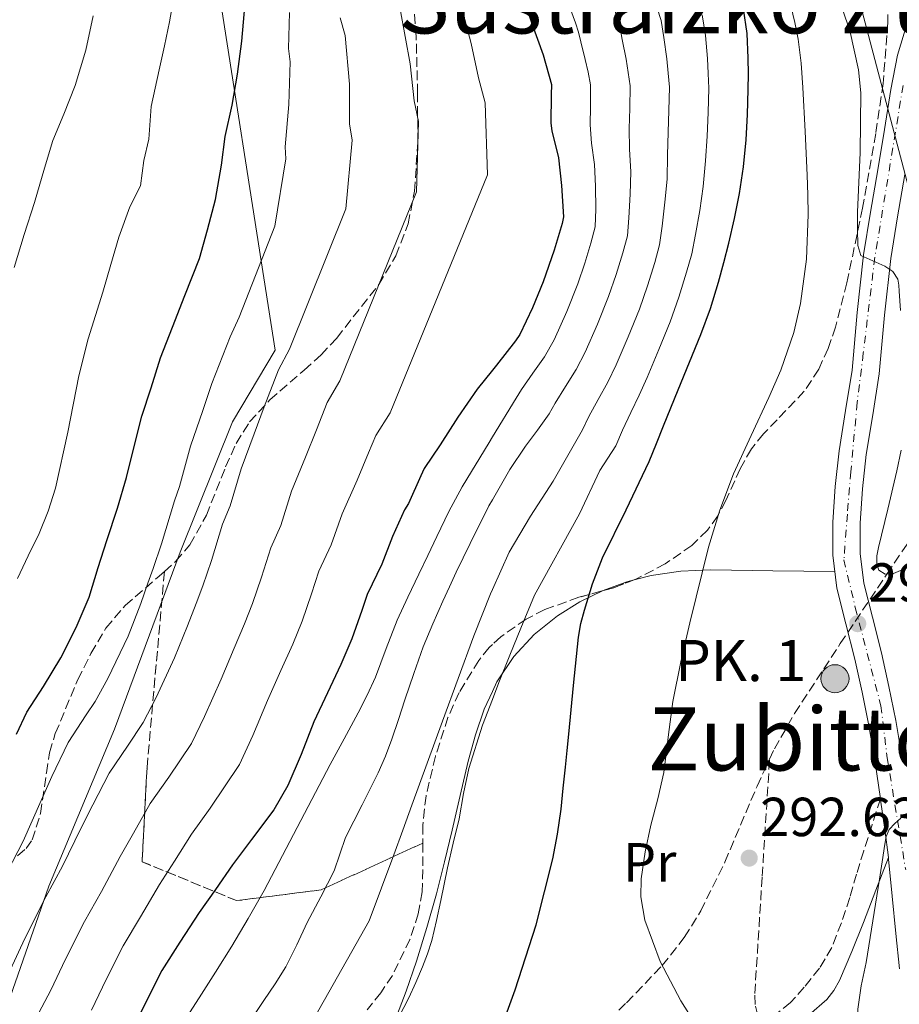
# Model space of a CAD drawing. Units: metres. Extents: x 583177 to 586602, y 4761325 to 4763680.
# Drawn here: x 584619 to 584779, y 4762999 to 4763178 of the extents above; entities that cross this region are included whole.
import ezdxf
from ezdxf.enums import TextEntityAlignment as Align

# ---------------------------------------------------------------- set-up
doc = ezdxf.new("R2010")
doc.units = ezdxf.units.M
doc.header["$MEASUREMENT"] = 0
doc.linetypes.add('DGN Style 3', pattern=[2.435890702152634, 1.739921930109024, -0.6959687720436097])
doc.linetypes.add('DGN Style 4', pattern=[2.7856150101045474, 1.391937544087219, -0.6959687720436097, 0.001739921930109024, -0.6959687720436097])
for name, color, linetype, lineweight in [('Barranco lineal', 142, 'DGN Style 3', 13), ('Camino', 7, 'DGN Style 3', 0), ('Carretera', 9, 'Continuous', 0), ('Cauce lineal', 142, 'Continuous', 13), ('Construcción sin especificar', 1, 'Continuous', 0), ('Cota de punto acotado terreno', 7, 'Continuous', 0), ('Curva de nivel directora', 30, 'Continuous', 30), ('Curva de nivel intermedia', 30, 'Continuous', 0), ('Eje de carretera', 7, 'DGN Style 4', 0), ('Etiqueta de uso rústico', 92, 'Continuous', 0), ('Hito kilométrico (PK) carretera', 7, 'Continuous', 0), ('Linea de separación interior de zonas arboladas', 92, 'DGN Style 3', 0), ('Límite de municipio', 7, 'Continuous', 0), ('Línea de asfalto', 7, 'Continuous', 13), ('Línea de cambio de uso (parcela vista)', 92, 'Continuous', 0), ('Línea telefónica', 7, 'Continuous', 0), ('Margen derecho', 7, 'Continuous', 0), ('Punto acotado terreno (símbolo)', 7, 'Continuous', 0), ('Texto de Punto Kilométrico carretera', 7, 'Continuous', 0), ('Texto de rotulación de espacio menor sin especificar', 7, 'Continuous', 0), ('Texto de Área (paraje) menor', 7, 'Continuous', 0), ('Vaguada', 142, 'DGN Style 3', 13), ('Zona arbolada', 92, 'DGN Style 3', 0)]:
    doc.layers.add(name, color=color, linetype=linetype, lineweight=lineweight)
doc.styles.add('Style-Arial', font='arial.ttf')

# ---------------------------------------------------------------- blocks, each defined once
blk = doc.blocks.new('5PATER')
at = {"layer": 'Cauce lineal', "linetype": 'Continuous', "lineweight": 0}
h = blk.add_hatch(color=51, dxfattribs=at)
edge = h.paths.add_edge_path()
edge.add_ellipse((0, 0), major_axis=(-0.1095731443231308, -0.1110710700762829), ratio=0.9994222409660317, start_angle=0, end_angle=360)
blk = doc.blocks.new('5HITCA')
at = {"layer": 'Construcción sin especificar', "linetype": 'Continuous', "lineweight": 0}
h = blk.add_hatch(color=1, dxfattribs=at)
edge = h.paths.add_edge_path()
edge.add_arc((0, 0), 0.2558578010358639, 0, 360)
at = {"layer": 'Construcción sin especificar', "color": 7, "linetype": 'Continuous', "lineweight": 0}
blk.add_circle((0, 0), 0.2558578010358639, dxfattribs=at)

msp = doc.modelspace()

# ---------------------------------------------------------------- linework, layer by layer
at = {"layer": 'Barranco lineal', "color": 142, "linetype": 'DGN Style 3', "lineweight": 13}
msp.add_polyline3d([(584782.5899999999, 4762953.26, 295), (584778.0999999996, 4762957.960000001, 294.6199999999953), (584771.9400000004, 4762965.4, 294.0399999999936), (584766.4400000004, 4762973.380000001, 293.7799999999988), (584762.9400000004, 4762979.390000001, 293.7799999999988), (584759.6600000003, 4762985.539999999, 293.7799999999988), (584755.1600000003, 4762992.939999999, 293.820000000007), (584753.4199999999, 4762996.75, 293.820000000007), (584752.9600000001, 4762998.730000001, 293.8099999999977), (584752.8700000001, 4763000.77, 293.7799999999988), (584754.2199999997, 4763022.109999999, 293.0599999999977), (584755.5599999996, 4763043.439999999, 292.1499999999942)], dxfattribs=at)
at = {"layer": 'Camino', "color": 7, "linetype": 'DGN Style 3', "lineweight": 0}
msp.add_polyline3d([(584775.7499999992, 4763036.25, 294.2899999999935), (584774.2299999993, 4763031.510000001, 294.6199999999953), (584772.7199999982, 4763026.770000001, 294.9499999999971), (584771.4200000018, 4763022.500000001, 294.6900000000023), (584770.1499999978, 4763018.220000001, 294.0599999999976), (584768.6399999991, 4763013.650000002, 293.5700000000069), (584766.8999999978, 4763009.140000002, 293.1499999999941), (584764.6700000016, 4763005.359999999, 293.0399999999936), (584761.8599999998, 4763001.900000001, 293.070000000007), (584759.3999999987, 4762999.09, 293.0599999999977), (584756.5599999978, 4762996.850000001, 293.100000000006)], dxfattribs=at)
at = {"layer": 'Carretera', "color": 9, "linetype": 'Continuous', "lineweight": 0}
for points in [[(584779.2399999987, 4763005.220000001, 297.0099999999948), (584778.5599999992, 4763011.7, 296.1699999999983), (584777.9100000011, 4763018.460000002, 295.820000000007), (584777.2300000016, 4763025.220000001, 295.429999999993), (584777.2000000003, 4763025.520000001, 295.4100000000035), (584776.5499999998, 4763030.63, 294.8899999999995), (584775.780000001, 4763036.03, 294.3099999999977), (584775.7499999997, 4763036.249999999, 294.2899999999936), (584774.7700000006, 4763042.82, 293.5099999999948), (584773.6499999985, 4763049.600000001, 292.7599999999948), (584772.4300000004, 4763055.63, 292.3000000000029), (584771.0700000013, 4763061.649999999, 291.929999999993), (584769.4400000019, 4763068.100000001, 291.5099999999948), (584767.8299999982, 4763074.609999999, 291.1600000000035), (584767.0700000004, 4763080.600000001, 291.0099999999948), (584767.0700000004, 4763086.609999999, 290.9499999999971), (584767.4999999995, 4763093.13, 290.9100000000035), (584768.2300000004, 4763099.649999999, 290.8699999999953), (584769.4200000018, 4763106.980000001, 290.8099999999977), (584770.5799999974, 4763114.300000002, 290.6699999999983), (584771.5399999986, 4763124.840000001, 290.1199999999953), (584772.6800000007, 4763135.359999999, 289.4799999999959), (584773.9699999982, 4763143.090000001, 289.1600000000035), (584775.2699999991, 4763150.810000001, 288.8699999999953), (584776.4699999995, 4763158.16, 288.8300000000018), (584777.6700000019, 4763165.500000001, 288.7200000000012), (584778.89, 4763171.699999998, 288.1900000000023), (584780.7100000017, 4763177.74, 287.6300000000047)], [(584780.1900000009, 4763150, 288.3300000000018), (584778.8799999988, 4763142.259999999, 289.3099999999977), (584777.6200000005, 4763134.680000001, 289.9199999999983), (584776.5000000007, 4763124.349999999, 290.25), (584775.5300000006, 4763113.689999999, 290.5800000000018), (584774.3500000006, 4763106.190000001, 290.8099999999977), (584773.1700000025, 4763098.970000001, 290.8699999999953), (584772.4699999985, 4763092.689999999, 290.9100000000035), (584772.0599999994, 4763086.439999999, 290.9499999999971), (584772.0500000004, 4763080.91, 291.0099999999948), (584772.7399999988, 4763075.519999999, 291.1600000000035), (584774.2800000011, 4763069.31, 291.5099999999948), (584775.9200000018, 4763062.81, 291.929999999993), (584777.3000000009, 4763056.67, 292.3000000000029), (584778.5500000003, 4763050.5, 292.7599999999948), (584779.6999999993, 4763043.600000001, 293.5099999999948)]]:
    msp.add_polyline3d(points, dxfattribs=at)
at = {"layer": 'Curva de nivel directora', "color": 30, "linetype": 'Continuous', "lineweight": 30, "flags": 128}
for points, elevation in [([(584618.3700000001, 4763048.029999999), (584620.2399999987, 4763052.020000001), (584623.2800000008, 4763056.690000001), (584626.4500000002, 4763061.890000002), (584629.2599999999, 4763067.430000001), (584631.6499999992, 4763072.990000002), (584633.2799999987, 4763078.4), (584634.8599999989, 4763083.28), (584636.77, 4763089.17), (584638.3999999996, 4763094.789999999), (584639.8700000002, 4763100.689999999), (584641.2299999993, 4763105.970000002), (584642.9300000002, 4763111.119999999), (584644.6099999989, 4763116.58), (584646.7799999992, 4763122.150000002), (584649.0599999991, 4763127.91), (584651.7399999991, 4763134.66), (584653.1499999994, 4763139.87), (584654.6399999983, 4763145.440000001), (584655.7099999988, 4763151.680000001), (584656.4199999997, 4763156.910000001), (584657.7000000003, 4763162.590000001), (584658.619999999, 4763168.240000002), (584659.4399999992, 4763174.260000001), (584660.0499999995, 4763181.17)], 350), ([(584710.6699999997, 4763182.320000002), (584712.27, 4763177.52), (584714.3199999997, 4763171.78), (584715.8199999996, 4763166.400000002), (584715.7900000004, 4763164.480000002), (584715.7399999991, 4763159.340000001), (584715.92, 4763157.939999999), (584717.1000000002, 4763153.010000001), (584717.659999999, 4763147.990000002), (584718.0199999989, 4763142.26), (584717.7799999998, 4763141.07), (584716.3200000002, 4763136.220000001), (584714.3499999987, 4763130.42), (584712.3799999995, 4763125.660000001), (584710.0799999996, 4763120.850000001), (584709.2799999993, 4763119.650000001), (584705.7900000003, 4763115.260000001), (584705.0700000006, 4763114.350000001), (584702.2899999999, 4763110.850000001), (584698.7499999994, 4763105.740000002), (584695.5799999998, 4763100.75), (584692.6600000008, 4763096.430000001), (584692.0499999983, 4763095.060000001), (584689.7799999996, 4763090.03), (584689.0599999998, 4763088.87), (584686.9000000008, 4763084.030000002), (584684.9400000004, 4763078.960000002), (584682.2599999983, 4763073.440000001), (584681.2799999992, 4763070.510000001), (584679.4599999997, 4763065.380000001), (584677.4900000006, 4763060.710000002)], 325), ([(584751.5499999989, 4763160.890000002), (584751.6799999987, 4763165.49), (584751.7099999997, 4763168.330000001), (584751.6799999987, 4763171.180000001), (584751.4599999995, 4763175.670000001), (584750.8299999991, 4763180.140000002)], 300), ([(584707.7599999994, 4762997.4), (584709.2300000002, 4763001.41), (584713.0399999989, 4763013.25), (584716.0799999988, 4763025.300000002), (584716.9299999981, 4763029.800000001), (584717.5699999996, 4763034.340000001), (584717.99, 4763038.180000001), (584718.3999999989, 4763042.020000001), (584718.7000000007, 4763045.029999999), (584719.0099999991, 4763048.029999999), (584719.8699999996, 4763056.869999999), (584720.7399999991, 4763065.710000002), (584721.1700000005, 4763068.180000002), (584721.8200000009, 4763070.610000002), (584723.3200000008, 4763075.420000001), (584725.1200000001, 4763080.11), (584729.4299999995, 4763088.87), (584733.6299999994, 4763097.660000001), (584734.9399999992, 4763100.940000001), (584736.2600000004, 4763104.210000004), (584737.579999999, 4763107.470000002), (584738.8999999999, 4763110.740000002), (584740.980000001, 4763115.779999999), (584743.0599999996, 4763120.830000001), (584744.7699999996, 4763125.570000002), (584746.2400000002, 4763130.380000002), (584747.2199999993, 4763133.92), (584748.129999999, 4763137.49), (584749.1699999984, 4763141.980000001), (584750.0800000003, 4763146.5), (584750.8400000003, 4763151.380000002), (584751.3099999997, 4763156.300000001), (584751.5499999989, 4763160.890000002)], 300), ([(584677.4900000006, 4763060.710000002), (584675.0199999985, 4763055.550000001), (584672.5699999987, 4763050.240000002), (584670.2499999986, 4763044.320000002), (584667.7899999999, 4763038.660000001), (584665.2499999985, 4763034.230000001), (584661.1799999983, 4763028.830000001), (584657.7299999994, 4763024.190000001), (584654.6200000002, 4763019.7), (584651.6299999995, 4763015.490000002), (584648.1299999993, 4763010.08), (584644.8500000002, 4763004.930000001), (584642.11, 4762999.539999999), (584639.4399999989, 4762994.100000001)], 325)]:
    msp.add_lwpolyline(points, dxfattribs=dict(at, elevation=elevation))
at = {"layer": 'Curva de nivel intermedia', "color": 30, "linetype": 'Continuous', "lineweight": 0, "flags": 128}
for points, elevation in [([(584698.3100000013, 4763184.949999999), (584701.2000000014, 4763173.829999999), (584702.5700000017, 4763167.59), (584703.7300000016, 4763163.009999999), (584704.190000002, 4763149.899999999), (584686.4300000013, 4763106.56), (584683.8200000006, 4763102.42), (584682.530000001, 4763099.26), (584680.4099999998, 4763094.269999999), (584677.6900000017, 4763088.15), (584675.7300000016, 4763082.509999999), (584673.4800000007, 4763077.71), (584672.1500000008, 4763073.56), (584670.4200000007, 4763068.590000001), (584668.7000000018, 4763064.410000001), (584666.5200000004, 4763059.619999998), (584664.1100000008, 4763054.140000001), (584661.4500000009, 4763047.77), (584659.0200000014, 4763042.48), (584653.6600000013, 4763034.499999999), (584650.2400000015, 4763029.77), (584647.1700000004, 4763024.84), (584644.4500000002, 4763020.599999999), (584641.0000000013, 4763014.699999998), (584637.8099999994, 4763009.409999999), (584634.7200000006, 4763003.29), (584632.0300000014, 4762997.739999999)], 330.0000000000002), ([(584734.2700000008, 4763182.8), (584735.7900000009, 4763178.029999999), (584736.3099999994, 4763174.929999999), (584736.8400000014, 4763171.050000001), (584737.1000000007, 4763168.470000001), (584737.3200000019, 4763165.899999999), (584737.2400000015, 4763161.63), (584737.0899999995, 4763157.67), (584736.9800000022, 4763153.529999999), (584736.8800000015, 4763149.15), (584736.5100000005, 4763144.92), (584736.0099999999, 4763140.57), (584735.5200000004, 4763137.17), (584734.6399999997, 4763133.930000001), (584733.3400000011, 4763129.689999999), (584731.8400000012, 4763125.449999999), (584729.8099999995, 4763120.390000001), (584727.6200000013, 4763115.300000002), (584726.0800000012, 4763112.119999998), (584724.3500000011, 4763108.989999999), (584722.6400000014, 4763105.859999999), (584721.5100000004, 4763103.460000002), (584718.8300000003, 4763098.789999999), (584716.1600000014, 4763094.109999999), (584712.0300000008, 4763087.699999999), (584708.1300000005, 4763081.15), (584705.0700000006, 4763074.359999999), (584704.7300000007, 4763073.600000001), (584701.6700000007, 4763065.92), (584695.9800000022, 4763050.390000001), (584693.1799999994, 4763042.720000001), (584690.3800000009, 4763035.060000001), (584688.7400000002, 4763030.539999999), (584687.0999999996, 4763026.02), (584682.6500000017, 4763013.989999999), (584674.510000001, 4762999.630000001), (584666.3700000006, 4762985.279999998)], 310), ([(584647.070000002, 4763182.279999998), (584646.2400000005, 4763177.779999999), (584645.3300000008, 4763173.4), (584644.3800000009, 4763169.039999999), (584642.9000000012, 4763162.37), (584642.480000001, 4763156.399999999), (584641.5800000002, 4763152.510000001), (584640.97, 4763147.91), (584639.0600000012, 4763144.090000001), (584637.0200000004, 4763138.59), (584635.5700000019, 4763133.569999999), (584634.1000000013, 4763128.560000001), (584632.7600000001, 4763124.3), (584631.4200000013, 4763120.050000001), (584629.7200000003, 4763113.31), (584627.76, 4763103.029999998), (584625.4700000013, 4763092.829999999), (584624.1700000004, 4763088.649999999), (584622.5099999995, 4763084.59), (584620.5400000004, 4763080.470000001), (584618.5600000002, 4763076.349999999)], 355.0000000000002), ([(584649.3800000009, 4762996.359999998), (584651.6500000019, 4762999.99), (584654.6300000014, 4763004.66), (584657.5999999997, 4763009.350000001), (584660.6100000005, 4763014.4), (584663.4700000016, 4763019.539999999), (584669.4999999999, 4763030.999999999), (584675.5000000013, 4763042.470000001), (584678.0800000007, 4763047.180000001), (584680.6500000011, 4763051.889999999), (584682.2699999994, 4763055.11), (584683.7600000004, 4763058.4), (584685.7000000004, 4763063.619999999), (584687.7099999998, 4763068.800000001), (584689.6800000012, 4763072.980000001), (584691.6600000017, 4763077.149999999), (584693.2900000011, 4763080.58), (584694.9299999995, 4763084), (584697.130000001, 4763088.600000001), (584699.5499999997, 4763093.07), (584704.4700000016, 4763101.159999999), (584705.0700000006, 4763102.160000001), (584709.3799999999, 4763109.250000001), (584710.35, 4763110.789999999), (584712.450000001, 4763113.759999999), (584714.5900000001, 4763116.77), (584716.3400000003, 4763119.859999998), (584718.6400000004, 4763124.990000002), (584720.6299999995, 4763130.069999999), (584721.9200000016, 4763133.819999999), (584723.0300000003, 4763137.480000001), (584723.8200000015, 4763140.42), (584723.8900000007, 4763143.640000002), (584723.8500000006, 4763147.859999998), (584723.6700000018, 4763151.810000001), (584723.1300000007, 4763155.680000001), (584722.8600000005, 4763159.050000001), (584722.9299999997, 4763162.37), (584722.9699999999, 4763166.310000001), (584722.4900000015, 4763168.600000001), (584721.9999999999, 4763170.91), (584721.1700000005, 4763174.179999998), (584720.7400000015, 4763175.92), (584720.1900000015, 4763177.63), (584718.940000002, 4763181.09)], 320.0000000000002), ([(584742.3100000009, 4762994.81), (584739.4000000006, 4762999.4), (584735.6299999999, 4763006.56), (584732.8100000013, 4763014.13), (584732.1400000007, 4763018.390000001), (584732.2000000011, 4763021.649999999), (584732.9000000008, 4763026.58), (584733.9199999999, 4763031.41), (584735.1800000007, 4763036.199999998), (584736.3200000006, 4763041.009999998), (584737.1100000017, 4763047.48), (584737.9500000001, 4763053.949999998), (584739.3700000015, 4763061.160000001), (584741.01, 4763068.32), (584744.440000001, 4763082.06), (584746.4900000006, 4763088.819999998), (584749.0099999997, 4763095.42), (584752.1900000003, 4763102.409999998), (584755.4200000003, 4763109.359999998), (584756.5300000011, 4763111.819999998), (584757.6200000019, 4763114.3), (584759.9800000022, 4763121.180000001), (584761.2000000003, 4763126.48), (584762.270000001, 4763134.57), (584762.5800000017, 4763142.699999998), (584762.5300000003, 4763146.27), (584762.4200000007, 4763149.84), (584762.0400000007, 4763157.84), (584761.6200000006, 4763165.84), (584761.300000001, 4763170.249999999), (584760.7800000003, 4763174.649999999), (584760.1900000002, 4763177.689999999), (584759.4400000012, 4763180.689999999)], 295.0000000000002), ([(584779.4200000016, 4763125.23), (584779.1800000002, 4763128.739999999), (584779.0900000008, 4763129.83), (584778.9299999998, 4763130.930000001), (584778.0200000001, 4763132.289999999), (584776.5600000005, 4763133.279999998), (584772.1700000007, 4763135.199999999), (584771.6299999997, 4763137.069999999), (584771.5700000017, 4763140.099999999), (584771.5800000007, 4763143.119999998), (584772.0499999999, 4763154.01), (584772.1799999997, 4763164.890000001), (584771.7599999993, 4763169.06), (584770.15, 4763176.189999999), (584768.3700000008, 4763181.429999999)], 289.9999999999998), ([(584668.1400000008, 4763179.529999999), (584667.9100000006, 4763172.92), (584668.2300000002, 4763170.51), (584667.9800000021, 4763162.75), (584667.3200000006, 4763155.019999999), (584667.4300000002, 4763152.859999999), (584665.4299999997, 4763140.59), (584658.9699999999, 4763123.989999999), (584657.3000000002, 4763120.399999999), (584653.9699999997, 4763111.880000002), (584652.3200000002, 4763106.970000001), (584650.0800000007, 4763100.489999998), (584648.0900000012, 4763093.15), (584647.1700000004, 4763090.529999998), (584644.780000001, 4763082.679999999), (584643.3000000012, 4763078.220000001), (584642.3300000012, 4763075.509999998), (584641.0199999991, 4763071.82), (584638.7200000014, 4763065.84), (584635.0500000012, 4763058.119999998), (584632.6900000009, 4763053.930000001), (584631.0999999995, 4763051.509999999), (584627.7700000012, 4763046.509999999), (584624.8299999997, 4763040.269999999), (584622.9000000008, 4763035.92), (584619.6300000007, 4763028.539999999), (584616.6800000003, 4763022.859999998)], 345.0000000000002), ([(584617.9800000011, 4763133.009999998), (584619.8099999995, 4763139.03), (584621.6600000003, 4763144.910000001), (584623.4900000008, 4763151.140000001), (584624.9900000007, 4763156.149999999), (584626.9900000012, 4763160.99), (584629.070000002, 4763166.220000001), (584631.0200000012, 4763172.66), (584632.3500000011, 4763178.880000001)], 360), ([(584688.280000002, 4763180.130000001), (584690.1200000016, 4763170.139999999), (584690.8200000012, 4763163.4), (584691.6300000004, 4763159.63), (584691.2700000005, 4763146.8), (584677.2699999993, 4763112.369999999), (584674.9800000004, 4763108.42), (584673.0100000014, 4763103.470000001), (584671.050000001, 4763098.499999999), (584668.4900000017, 4763092.259999999), (584666.5200000004, 4763086.05), (584664.7099999998, 4763081.98), (584663.0300000012, 4763076.599999999), (584661.3800000016, 4763071.8), (584659.9100000008, 4763068.11), (584658.0199999999, 4763063.689999999), (584655.6500000006, 4763058.039999999), (584652.6500000011, 4763051.220000001), (584650.2400000015, 4763046.289999999), (584646.1399999999, 4763040.17), (584642.7500000015, 4763035.349999999), (584639.7200000006, 4763029.98), (584637.2599999995, 4763025.710000001), (584633.88, 4763019.31), (584630.7700000008, 4763013.9), (584627.3200000019, 4763007.039999999), (584624.6300000009, 4763001.369999999), (584622.4699999995, 4762997.230000001)], 335), ([(584660.3600000001, 4762994.880000001), (584663.4400000002, 4762999.460000001), (584665.480000001, 4763002.500000001), (584667.4500000002, 4763005.599999999), (584669.4800000021, 4763009.600000001), (584671.3600000017, 4763013.679999999), (584673.8300000017, 4763018.390000001), (584676.2700000001, 4763023.109999999), (584677.2900000017, 4763026.140000001), (584678.320000002, 4763029.17), (584679.8200000019, 4763032.15), (584681.3300000007, 4763035.140000001), (584682.7900000003, 4763038.060000001), (584684.2499999999, 4763040.98), (584685.610000001, 4763044.01), (584686.7700000011, 4763047.119999999), (584687.9500000012, 4763050.680000001), (584689.1300000014, 4763054.24), (584690.7699999998, 4763059.08), (584692.4800000021, 4763063.890000001), (584694.2000000008, 4763068.09), (584696.0600000005, 4763072.23), (584697.2699999998, 4763074.88), (584698.5000000013, 4763077.52), (584699.7400000019, 4763080.140000001), (584701.0100000014, 4763082.739999999), (584704.4500000014, 4763089.59), (584705.0700000006, 4763090.689999999), (584708.230000001, 4763096.26), (584711.0899999999, 4763100.48), (584713.2699999991, 4763103.42), (584715.4400000017, 4763106.359999998), (584716.5000000012, 4763108.33), (584718.4000000011, 4763111.369999999), (584720.3300000001, 4763114.449999999), (584721.9800000018, 4763117.579999999), (584724.2200000016, 4763122.689999999), (584726.230000001, 4763127.76), (584727.6300000001, 4763131.759999999), (584728.8400000016, 4763135.710000001), (584729.6700000009, 4763138.8), (584729.9500000003, 4763142.099999999), (584730.1800000005, 4763146.390000001), (584730.2800000011, 4763150.480000001), (584730.0599999998, 4763154.609999999), (584729.9700000006, 4763158.359999999), (584730.0900000011, 4763161.999999999), (584730.1500000014, 4763166.109999999), (584729.8000000005, 4763168.539999999), (584729.4200000005, 4763170.98), (584728.740000001, 4763174.560000001), (584728.2600000005, 4763176.980000001), (584727.2300000001, 4763180.210000001)], 315.0000000000005), ([(584743.3099999999, 4763179.09), (584743.8900000011, 4763175.3), (584744.2599999999, 4763171.119999998), (584744.4000000008, 4763168.4), (584744.5000000013, 4763165.689999999), (584744.3899999995, 4763161.259999999), (584744.2000000018, 4763156.989999999), (584743.9100000013, 4763152.460000001), (584743.4800000021, 4763147.820000002), (584742.8400000005, 4763143.449999999), (584742.0700000017, 4763139.03), (584741.3699999999, 4763135.55), (584740.44, 4763132.159999999), (584739.0499999997, 4763127.630000001), (584737.4500000017, 4763123.140000001), (584735.3900000007, 4763118.08), (584733.2600000006, 4763113.02), (584731.8300000001, 4763109.800000001), (584730.3000000012, 4763106.600000001), (584728.7900000003, 4763103.399999999), (584727.570000002, 4763100.560000001), (584724.6700000007, 4763096.060000001), (584720.9400000003, 4763088.159999999), (584712.7200000016, 4763073.34), (584710.2699999996, 4763067.33), (584708.2700000014, 4763062.390000001), (584706.2700000008, 4763057.439999999), (584705.0700000006, 4763054.319999998), (584703.2700000012, 4763049.67), (584700.7499999999, 4763041.730000001), (584699.8300000012, 4763037.170000001), (584698.9900000008, 4763032.589999998), (584697.9400000003, 4763028.130000002), (584696.9099999998, 4763023.67), (584696.2999999997, 4763020.689999999), (584695.6900000017, 4763017.710000001), (584694.9100000015, 4763014.07), (584694.050000001, 4763010.429999999), (584693.2799999999, 4763007.999999999), (584692.3300000001, 4763005.619999999), (584691.1299999997, 4763002.78), (584689.8400000001, 4762999.99), (584684.5300000014, 4762989.659999999)], 305.0000000000002), ([(584677.3400000008, 4763178.529999998), (584678.2599999995, 4763175.32), (584679.0500000007, 4763166.449999999), (584679.0700000009, 4763159.210000002), (584679.5300000013, 4763156.25), (584678.3500000011, 4763143.699999999), (584668.1200000007, 4763118.180000001), (584666.1400000004, 4763114.409999999), (584663.4900000016, 4763107.67), (584661.6800000012, 4763102.739999999), (584659.2900000017, 4763096.380000001), (584657.3000000002, 4763089.599999999), (584655.9400000012, 4763086.250000001), (584653.9000000005, 4763079.640000002), (584652.3400000003, 4763075.01), (584651.1199999999, 4763071.809999999), (584649.5199999996, 4763067.75), (584647.1799999992, 4763061.939999999), (584643.8500000011, 4763054.67), (584641.4700000007, 4763050.11), (584638.6200000008, 4763045.84), (584635.2600000014, 4763040.930000001), (584632.2800000019, 4763035.13), (584630.0800000002, 4763030.81), (584626.7600000009, 4763023.930000001), (584623.720000001, 4763018.38), (584619.9300000002, 4763010.789999999), (584617.2200000011, 4763005.009999999)], 340.0000000000002), ([(584781.2000000008, 4763078.62), (584778.1400000008, 4763077.27), (584776.6100000021, 4763077.140000001), (584775.4699999997, 4763077.9), (584775.0899999997, 4763078.899999999), (584775.100000001, 4763080.470000001), (584775.4200000007, 4763082.02), (584777.1200000015, 4763088.989999998), (584778.7500000009, 4763096), (584779.5199999999, 4763099.76)], 289.9999999999998), ([(584779.4900000008, 4763032.689999999), (584778.4, 4763031.71), (584777.3600000007, 4763030.640000001), (584776.7800000019, 4763029.359999998), (584776.5400000004, 4763027.970000001), (584776.070000001, 4763024.77), (584775.5800000015, 4763021.569999999), (584774.3900000001, 4763013.989999999), (584773.1800000009, 4763006.42), (584772.24, 4763002.179999999), (584771.6299999997, 4762997.909999999), (584771.6299999997, 4762995.929999999), (584771.6299999997, 4762993.949999999), (584771.6299999997, 4762991.59), (584771.6299999997, 4762989.219999999), (584771.9200000003, 4762981.289999999), (584773.2500000002, 4762973.430000001), (584773.9900000001, 4762971.080000001), (584774.8799999997, 4762968.800000001), (584775.3800000004, 4762967.48), (584775.9500000003, 4762966.190000001), (584777.230000001, 4762963.67), (584778.5300000019, 4762961.149999999), (584780.6900000012, 4762957.07)], 295.0000000000002)]:
    msp.add_lwpolyline(points, dxfattribs=dict(at, elevation=elevation))
at = {"layer": 'Eje de carretera', "color": 7, "linetype": 'DGN Style 4', "lineweight": 0}
msp.add_polyline3d([(584779.890000001, 4763166.220000001, 287.5599999999977), (584774.7399999988, 4763134.930000001, 289.679999999993), (584772.6299999988, 4763117.440000001, 290.5299999999989), (584771.5100000012, 4763108.41, 290.770000000004), (584770.379999998, 4763095.830000001, 290.8999999999942), (584769.7299999997, 4763088.09, 290.9400000000023), (584769.0899999985, 4763079.800000002, 291.0399999999937), (584771.1799999982, 4763071.090000002, 291.3800000000046), (584775.8500000021, 4763053.190000001, 292.5399999999935), (584776.9800000007, 4763043.670000001, 293.449999999997), (584780.3500000014, 4763023.300000001, 295.5599999999977)], dxfattribs=at)
at = {"layer": 'Linea de separación interior de zonas arboladas', "color": 92, "linetype": 'DGN Style 3', "lineweight": 0}
msp.add_polyline3d([(584692.4000000004, 4763028.17, 315.7400000000052), (584673.9100000003, 4763019.65, 325.0800000000018), (584658.4800000004, 4763017.67, 334.3000000000029), (584641.2699999996, 4763024.77, 345.3099999999977), (584642.1600000003, 4763041.92, 349.7899999999936), (584645.3399999999, 4763077.66, 349.4700000000012)], dxfattribs=at)
at = {"layer": 'Límite de municipio', "color": 7, "linetype": 'Continuous', "lineweight": 0}
msp.add_polyline3d([(584611.3599999994, 4763439.060000001, 280.45), (584653.4299999997, 4763195.17, 353.2200000000001), (584665.5199999996, 4763117.960000001, 341.04), (584657.75, 4763104.930000001, 342.17), (584648.1700000018, 4763081.189999999, 343.08), (584636.25, 4763048.92, 341.95), (584624.3000000007, 4763020.34, 340.26), (584617.2300000004, 4763000.060000001, 338.64), (584586.6499999985, 4762950.210000001, 341.62)], dxfattribs=at)
at = {"layer": 'Línea de asfalto', "color": 7, "linetype": 'Continuous', "lineweight": 13}
for points in [[(584780.7100000012, 4763177.740000002, 287.6300000000047), (584778.8899999995, 4763171.699999999, 288.1900000000023), (584777.6700000014, 4763165.500000001, 288.7200000000011), (584776.4699999989, 4763158.160000001, 288.8300000000019), (584775.2699999987, 4763150.810000001, 288.8699999999954), (584773.9699999979, 4763143.090000002, 289.1600000000034), (584772.6800000003, 4763135.359999999, 289.479999999996), (584771.5399999982, 4763124.840000001, 290.1199999999953), (584770.5799999969, 4763114.300000002, 290.6699999999984), (584769.4200000013, 4763106.980000002, 290.8099999999978), (584768.23, 4763099.65, 290.8699999999953), (584767.4999999991, 4763093.130000001, 290.9100000000034), (584767.07, 4763086.61, 290.9499999999972), (584767.07, 4763080.600000001, 291.0099999999948), (584767.8299999976, 4763074.609999999, 291.1600000000036), (584769.4400000015, 4763068.100000001, 291.5099999999949), (584771.0700000009, 4763061.65, 291.9299999999931), (584772.4299999999, 4763055.630000001, 292.300000000003), (584773.649999998, 4763049.600000001, 292.7599999999948), (584774.7700000001, 4763042.820000002, 293.5099999999948), (584775.7499999992, 4763036.25, 294.2899999999935)], [(584780.1900000004, 4763150, 288.3300000000018), (584778.8799999984, 4763142.26, 289.3099999999977), (584777.62, 4763134.680000001, 289.9199999999983), (584776.5000000001, 4763124.350000001, 290.2500000000001), (584775.5300000003, 4763113.689999999, 290.5800000000019), (584774.35, 4763106.190000001, 290.8099999999978), (584773.170000002, 4763098.970000001, 290.8699999999953), (584772.4699999979, 4763092.690000001, 290.9100000000034), (584772.0599999989, 4763086.440000001, 290.9499999999972), (584772.0499999999, 4763080.910000001, 291.0099999999948), (584772.7399999984, 4763075.52, 291.1600000000036), (584774.2800000006, 4763069.310000001, 291.5099999999949), (584775.9200000013, 4763062.810000001, 291.9299999999931), (584777.3000000004, 4763056.67, 292.300000000003), (584778.5499999998, 4763050.500000001, 292.7599999999948), (584779.6999999987, 4763043.600000001, 293.5099999999948)], [(584775.7499999992, 4763036.25, 294.2899999999935), (584775.7800000005, 4763036.03, 294.3099999999978), (584776.5499999993, 4763030.630000001, 294.8899999999995), (584777.1999999997, 4763025.520000001, 295.4100000000034)], [(584777.1999999997, 4763025.520000001, 295.4100000000034), (584777.230000001, 4763025.220000002, 295.4299999999931), (584777.9100000006, 4763018.460000002, 295.820000000007), (584778.5599999988, 4763011.7, 296.1699999999983), (584779.2399999984, 4763005.220000001, 297.0099999999948)]]:
    msp.add_polyline3d(points, dxfattribs=at)
at = {"layer": 'Línea de cambio de uso (parcela vista)', "color": 92, "linetype": 'Continuous', "lineweight": 0, "extrusion": (0.2714810964732861, 0.1229391830061766, 0.9545595694033119), "elevation": 744596.6943660433, "flags": 128}
msp.add_lwpolyline([(4097705.55054369, -2383938.788508023), (4097705.26549855, -2383943.586840786), (4097705.015074287, -2383945.039762525)], dxfattribs=at)
at = {"layer": 'Línea de cambio de uso (parcela vista)', "color": 92, "linetype": 'Continuous', "lineweight": 0}
for points in [[(584730.9067000002, 4763076.134, 298.1670000000013), (584733.9900000002, 4763076.91, 297.1900000000023), (584739.3899999997, 4763077.680000001, 295.8899999999995), (584744.8700000001, 4763077.949999999, 294.8099999999977), (584756.1600000003, 4763077.789999999, 292.9499999999971), (584767.4400000004, 4763077.630000001, 291.0899999999965)], [(584687.3099999996, 4762995.76, 304.8699999999953), (584689.3399999999, 4763001.189999999, 305.1100000000006), (584691.2199999997, 4763006.66, 305.3399999999965), (584693.1299999999, 4763012.77, 305.6000000000058), (584694.8799999999, 4763018.930000001, 305.8699999999953), (584696.3399999999, 4763024.720000001, 305.75), (584697.75, 4763030.529999999, 305.4700000000012), (584699.1900000004, 4763036.810000001, 305.6699999999983), (584700.6299999999, 4763043.09, 305.7200000000012), (584701.9699999997, 4763047.880000001, 305.2899999999936), (584703.5999999996, 4763052.59, 304.679999999993), (584705.0700000003, 4763055.779999999, 304.2100000000065), (584705.8799999999, 4763057.560000001, 303.9499999999971), (584708.9600000001, 4763062.16, 303.2299999999959), (584712.6699999999, 4763066.189999999, 302.6100000000006), (584716.9299999997, 4763069.57, 301.9900000000052), (584721.0199999996, 4763072.100000001, 301.1600000000035), (584725.25, 4763074.1602, 300.0299999999988)]]:
    msp.add_polyline3d(points, dxfattribs=at)
at = {"layer": 'Línea telefónica', "color": 7, "linetype": 'Continuous', "lineweight": 0}
msp.add_polyline3d([(584378.3700000002, 4763653.140000001, 287.0599999999977), (584498.0700000009, 4763566.519999999, 288.8500000000058), (584628.9499999996, 4763450.170000001, 290.7899999999936), (584695.8500000008, 4763339.640000002, 288.3600000000006), (584700.699999999, 4763277.590000001, 297.1300000000047), (584769.5300000013, 4763190.82, 288), (584816.5855064212, 4763012.318283405, 298.8058000000019), (584826.7499999999, 4762973.76, 301.1399999999995)], dxfattribs=at)
at = {"layer": 'Margen derecho', "color": 7, "linetype": 'Continuous', "lineweight": 0}
msp.add_polyline3d([(584762.8000000007, 4762996.880000002, 293.9100000000035), (584765.9600000012, 4762999.690000001, 293.4900000000053), (584767.2699999989, 4763001.32, 293.300000000003), (584768.3099999982, 4763003.12, 293.2799999999989), (584770.5700000002, 4763008.390000001, 293.6799999999931), (584772.6700000013, 4763013.710000002, 294.2299999999959), (584774.9299999989, 4763019.610000002, 294.820000000007), (584777.1999999997, 4763025.520000001, 295.4100000000034)], dxfattribs=at)
at = {"layer": 'Vaguada', "color": 142, "linetype": 'DGN Style 3', "lineweight": 13}
for points in [[(584755.5599999996, 4763043.439999999, 292.1499999999942), (584756.4299999997, 4763045.310000001, 292.0299999999988), (584760.1100000005, 4763051.779999999, 291.6000000000058), (584768.4400000004, 4763064.5, 290.7700000000041), (584776.9199999999, 4763077.16, 290), (584784.0999999996, 4763087.82, 289.4499999999971), (584787.9800000004, 4763093.01, 289.2700000000041), (584792.3600000005, 4763098.109999999, 289.1699999999983), (584794.8300000001, 4763099.810000001, 289.1600000000035), (584797.0199999996, 4763100.439999999, 289.1600000000035), (584800.5099999999, 4763100.58, 289.1699999999983), (584803.8200000003, 4763100.029999999, 289.1699999999983), (584809.4800000004, 4763098.210000001, 289.1399999999995), (584812.1500000004, 4763096.83, 289.1300000000047), (584814.5099999999, 4763094.980000001, 289.1000000000058), (584820.5099999999, 4763088.76, 288.9900000000052), (584826.3499999996, 4763082.5, 288.8500000000058), (584829.6100000005, 4763077.980000001, 288.8699999999953), (584834.25, 4763070.74, 289), (584837.0599999996, 4763068.109999999, 288.9700000000012), (584838.7000000002, 4763067.289999999, 288.8999999999942), (584840.5599999996, 4763066.880000001, 288.7799999999988), (584845.9000000004, 4763066.4, 288.3999999999942), (584851.2400000002, 4763065.92, 288.0200000000041)], [(584619.1399999997, 4762882.76, 309.2200000000012), (584628.7599999999, 4762889.76, 308.0500000000029), (584635.6200000001, 4762895.460000001, 307.2899999999936), (584645.3799999999, 4762904.630000001, 306.1999999999971), (584654.6100000005, 4762914.439999999, 305), (584658.1699999999, 4762918.75, 304.3999999999942), (584663.79, 4762926.710000001, 303.1600000000035), (584671.7699999996, 4762938.890000001, 301.2799999999988), (584676.0499999998, 4762944.75, 300.5200000000041), (584680.8300000001, 4762950.230000001, 300), (584693, 4762962.230000001, 299.4799999999959), (584705.0700000003, 4762974.210000001, 299.1499999999942), (584705.1299999999, 4762974.27, 299.1499999999942), (584711.79, 4762981.25, 298.8699999999953), (584718.4400000004, 4762988.230000001, 298.5099999999948), (584722.8300000001, 4762992.640000001, 297.8899999999995), (584729.4900000002, 4762999.08, 296.2799999999988), (584736.0099999999, 4763005.84, 295), (584740.0300000003, 4763010.980000001, 294.5299999999988), (584743.0199999996, 4763015.789999999, 294.1199999999953), (584747.4199999999, 4763024.710000001, 293.4400000000023), (584753.2699999996, 4763038.529999999, 292.4700000000012), (584755.5599999996, 4763043.439999999, 292.1499999999942)]]:
    msp.add_polyline3d(points, dxfattribs=at)
at = {"layer": 'Zona arbolada', "color": 92, "linetype": 'DGN Style 3', "lineweight": 0, "extrusion": (0.1989609731728579, -0.04012705014142834, 0.9791855549389282), "elevation": -74488.34207132956, "flags": 128}
msp.add_lwpolyline([(4784665.724959992, 360873.902426642), (4784663.586441265, 360877.323670554), (4784662.671776431, 360879.1668262962)], dxfattribs=at)
at = {"layer": 'Zona arbolada', "color": 92, "linetype": 'DGN Style 3', "lineweight": 0}
for points in [[(584723.6900000004, 4763272.470000001, 287.8699999999953), (584727.29, 4763263.050000001, 288.0099999999948), (584729.5199999996, 4763258.5, 288.0800000000018), (584732.0800000001, 4763254.08, 288.1600000000035), (584738.8600000005, 4763244.310000001, 288.320000000007), (584746.3600000005, 4763235.199999999, 288.4700000000012), (584754.2400000002, 4763226.609999999, 288.5299999999988), (584762.1600000003, 4763218.050000001, 288.5399999999936), (584767.9199999999, 4763211.460000001, 288.6499999999942), (584770.6200000001, 4763207.970000001, 288.7599999999948), (584773.1699999999, 4763204.16, 288.9199999999983), (584774.9600000001, 4763200.470000001, 289.1699999999983), (584776.4199999999, 4763194.720000001, 289.7799999999988), (584776.9500000002, 4763188.859999999, 290.5200000000041), (584777.0899999999, 4763177.720000001, 292.3000000000029), (584776.2400000002, 4763166.59, 294.0399999999936), (584774.9100000003, 4763157.480000001, 294.929999999993)], [(584776.9500000002, 4763188.859999999, 290.5200000000041), (584777.0899999999, 4763177.720000001, 292.3000000000029), (584776.2400000002, 4763166.59, 294.0399999999936), (584774.9100000003, 4763157.480000001, 294.929999999993), (584772.4900000002, 4763143.850000001, 295.7700000000041), (584769.6500000004, 4763130.24, 296.9199999999983), (584767.5800000001, 4763122.189999999, 298.0800000000018), (584766.2199999997, 4763118.289999999, 298.7599999999948), (584764.5300000003, 4763114.49, 299.4799999999959), (584761.8799999999, 4763110.5, 300.5), (584756.9400000004, 4763105.300000001, 302.2899999999936), (584754.4600000001, 4763102.730000001, 303.1100000000006), (584752.2400000002, 4763099.970000001, 303.7700000000041), (584750.2100000001, 4763096.380000001, 304.25), (584747.5999999996, 4763090.58, 304.6699999999983), (584746.1100000005, 4763087.77, 304.8999999999942), (584744.2400000002, 4763085.180000001, 305.2400000000052), (584741.4000000004, 4763082.4, 305.7799999999988), (584736.5499999998, 4763079.029999999, 306.6199999999953), (584731.3099999996, 4763076.289999999, 307.5500000000029), (584727.2000000002, 4763074.699999999, 308.320000000007), (584720.8399999999, 4763072.939999999, 309.5399999999936), (584714.6100000005, 4763070.720000001, 310.8099999999977), (584711.2199999997, 4763068.960000001, 311.6699999999983), (584706.5899999999, 4763065.76, 313.1399999999995), (584705.0700000003, 4763064.32, 313.6199999999953), (584704.5, 4763063.779999999, 313.8000000000029), (584702.5800000001, 4763061.439999999, 314.3300000000018), (584699, 4763055.58, 315.1000000000058), (584696.9800000004, 4763051.039999999, 315.4499999999971), (584694.7000000002, 4763044.02, 315.6900000000023), (584692.9800000004, 4763036.800000001, 315.7400000000052), (584692.3799999999, 4763031.449999999, 315.7400000000052), (584692.4000000004, 4763028.17, 315.7400000000052), (584673.9100000003, 4763019.65, 325.0800000000018), (584658.4800000004, 4763017.67, 334.3000000000029), (584641.2699999996, 4763024.77, 345.3099999999977), (584642.1600000003, 4763041.92, 349.7899999999936), (584645.3399999999, 4763077.66, 349.4700000000012), (584647.3700000001, 4763079.49, 349.2100000000065), (584649.9699999997, 4763082.5, 348.8300000000018), (584652.9699999997, 4763087.880000001, 348.3000000000029), (584656.4699999997, 4763096.699999999, 347.6499999999942), (584658.4000000004, 4763100.99, 347.3099999999977), (584660.8499999996, 4763104.9, 346.9100000000035), (584664.54, 4763108.92, 346.179999999993), (584670.7800000003, 4763114.34, 344.6499999999942), (584673.8700000001, 4763117.130000001, 343.8899999999995), (584676.7199999997, 4763120.189999999, 343.2599999999948), (584684.3600000005, 4763129.92, 341.7799999999988), (584687.4900000002, 4763135.189999999, 341.2700000000041), (584689.7199999997, 4763140.99, 341.0200000000041), (584690.9000000004, 4763146.930000001, 340.9799999999959), (584691.4800000004, 4763155.83, 341.0399999999936), (584691.4400000004, 4763164.74, 341.0800000000018), (584691.2000000002, 4763175.01, 340.9400000000023), (584690.79, 4763180.140000001, 340.8600000000006)], [(584645.3399999999, 4763077.66, 349.4700000000012), (584647.3700000001, 4763079.49, 349.2100000000065), (584649.9699999997, 4763082.5, 348.8300000000018), (584652.9699999997, 4763087.880000001, 348.3000000000029), (584656.4699999997, 4763096.699999999, 347.6499999999942), (584658.4000000004, 4763100.99, 347.3099999999977), (584660.8499999996, 4763104.9, 346.9100000000035), (584664.54, 4763108.92, 346.179999999993), (584670.7800000003, 4763114.34, 344.6499999999942), (584673.8700000001, 4763117.130000001, 343.8899999999995), (584676.7199999997, 4763120.189999999, 343.2599999999948), (584684.3600000005, 4763129.92, 341.7799999999988), (584687.4900000002, 4763135.189999999, 341.2700000000041), (584689.7199999997, 4763140.99, 341.0200000000041), (584690.9000000004, 4763146.930000001, 340.9799999999959), (584691.4800000004, 4763155.83, 341.0399999999936), (584691.4400000004, 4763164.74, 341.0800000000018), (584691.2000000002, 4763175.01, 340.9400000000023), (584690.79, 4763180.140000001, 340.8600000000006)], [(584774.9100000003, 4763157.480000001, 294.929999999993), (584772.4900000002, 4763143.850000001, 295.7700000000041), (584769.6500000004, 4763130.24, 296.9199999999983), (584767.5800000001, 4763122.189999999, 298.0800000000018), (584766.2199999997, 4763118.289999999, 298.7599999999948), (584764.5300000003, 4763114.49, 299.4799999999959), (584761.8799999999, 4763110.5, 300.5), (584756.9400000004, 4763105.300000001, 302.2899999999936), (584754.4600000001, 4763102.730000001, 303.1100000000006), (584752.2400000002, 4763099.970000001, 303.7700000000041), (584750.2100000001, 4763096.380000001, 304.25), (584747.5999999996, 4763090.58, 304.6699999999983), (584746.1100000005, 4763087.77, 304.8999999999942), (584744.2400000002, 4763085.180000001, 305.2400000000052), (584741.4000000004, 4763082.4, 305.7799999999988), (584736.5499999998, 4763079.029999999, 306.6199999999953), (584731.3099999996, 4763076.289999999, 307.5500000000029), (584730.9067000002, 4763076.134, 307.6255999999994)], [(584618.5700000003, 4763025.850000001, 355.0899999999965), (584620.1299999999, 4763027.15, 354.8899999999995), (584621.2300000004, 4763028.74, 354.7100000000065), (584622.7800000003, 4763033.57, 354.2700000000041), (584623.8300000001, 4763040.970000001, 353.6100000000006), (584624.4199999999, 4763044.609999999, 353.2700000000041), (584625.4600000001, 4763048.130000001, 352.9199999999983), (584629.5499999998, 4763057.939999999, 351.8999999999942), (584631.9299999997, 4763062.720000001, 351.3899999999995), (584634.6699999999, 4763067.33, 350.8699999999953), (584638.1699999999, 4763071.460000001, 350.3600000000006), (584644.3700000001, 4763076.779999999, 349.5899999999965), (584645.3399999999, 4763077.66, 349.4700000000012), (584642.1600000003, 4763041.92, 349.7899999999936), (584641.2699999996, 4763024.77, 345.3099999999977), (584658.4800000004, 4763017.67, 334.3000000000029), (584673.9100000003, 4763019.65, 325.0800000000018), (584692.4000000004, 4763028.17, 315.7400000000052), (584692.4299999997, 4763023.32, 315.7400000000052), (584692.2599999999, 4763019.279999999, 315.7400000000052), (584691.5700000003, 4763015.300000001, 315.7400000000052), (584690.0599999996, 4763010.619999999, 315.7400000000052), (584686.8499999996, 4763004.060000001, 315.7400000000052), (584684.75, 4763000.9, 315.7400000000052), (584682.29, 4762997.76, 315.7400000000052)], [(584618.5700000003, 4763025.850000001, 355.0899999999965), (584620.1299999999, 4763027.15, 354.8899999999995), (584621.2300000004, 4763028.74, 354.7100000000065), (584622.7800000003, 4763033.57, 354.2700000000041), (584623.8300000001, 4763040.970000001, 353.6100000000006), (584624.4199999999, 4763044.609999999, 353.2700000000041), (584625.4600000001, 4763048.130000001, 352.9199999999983), (584629.5499999998, 4763057.939999999, 351.8999999999942), (584631.9299999997, 4763062.720000001, 351.3899999999995), (584634.6699999999, 4763067.33, 350.8699999999953), (584638.1699999999, 4763071.460000001, 350.3600000000006), (584644.3700000001, 4763076.779999999, 349.5899999999965), (584645.3399999999, 4763077.66, 349.4700000000012)], [(584725.25, 4763074.1602, 308.6940999999933), (584720.8399999999, 4763072.939999999, 309.5399999999936), (584714.6100000005, 4763070.720000001, 310.8099999999977), (584711.2199999997, 4763068.960000001, 311.6699999999983), (584706.5899999999, 4763065.76, 313.1399999999995), (584705.0700000003, 4763064.32, 313.6199999999953), (584704.5, 4763063.779999999, 313.8000000000029), (584702.5800000001, 4763061.439999999, 314.3300000000018), (584699, 4763055.58, 315.1000000000058), (584696.9800000004, 4763051.039999999, 315.4499999999971), (584694.7000000002, 4763044.02, 315.6900000000023), (584692.9800000004, 4763036.800000001, 315.7400000000052), (584692.3799999999, 4763031.449999999, 315.7400000000052), (584692.4000000004, 4763028.17, 315.7400000000052)], [(584692.4000000004, 4763028.17, 315.7400000000052), (584692.4299999997, 4763023.32, 315.7400000000052), (584692.2599999999, 4763019.279999999, 315.7400000000052), (584691.5700000003, 4763015.300000001, 315.7400000000052), (584690.0599999996, 4763010.619999999, 315.7400000000052), (584686.8499999996, 4763004.060000001, 315.7400000000052), (584684.75, 4763000.9, 315.7400000000052), (584682.29, 4762997.76, 315.7400000000052)]]:
    msp.add_polyline3d(points, dxfattribs=at)

# ---------------------------------------------------------------- block references
at = {"layer": 'Hito kilométrico (PK) carretera', "color": 7, "linetype": 'Continuous', "lineweight": 0, "xscale": 10, "yscale": 10, "zscale": 10}
msp.add_blockref('5HITCA', (584767.4699999985, 4763058.109999999, 291.8399999999965), dxfattribs=at)
at = {"layer": 'Punto acotado terreno (símbolo)', "color": 7, "linetype": 'Continuous', "lineweight": 0, "xscale": 10, "yscale": 10, "zscale": 10}
for p in [(584771.6200000008, 4763068.140000002, 291.589999999997), (584751.8500000006, 4763025.430000002, 292.6300000000047)]:
    msp.add_blockref('5PATER', p, dxfattribs=at)

# ---------------------------------------------------------------- texts
at = {"layer": 'Cota de punto acotado terreno', "color": 7, "linetype": 'Continuous', "lineweight": 0, "style": 'Style-Arial'}
for s, p in [('291.59', (584773.6000000014, 4763072.140000002, 291.5899999999965)), ('292.63', (584753.8400000005, 4763029.430000001, 292.6300000000047))]:
    msp.add_text(s, height=7.000000000000002, dxfattribs=at).set_placement(p)
at = {"layer": 'Etiqueta de uso rústico', "color": 92, "linetype": 'Continuous', "lineweight": 0, "style": 'Style-Arial'}
msp.add_text('Pr', height=7.000000000000002, dxfattribs=at).set_placement((584733.7254566092, 4763024.660010001, 295.6000000000058), align=Align.MIDDLE_CENTER)
at = {"layer": 'Texto de Punto Kilométrico carretera', "color": 7, "linetype": 'Continuous', "lineweight": 0, "style": 'Style-Arial'}
msp.add_text('PK. 1', height=7.5, dxfattribs=at).set_placement((584738.3799999997, 4763057.670000001, 295.0800000000018))
at = {"layer": 'Texto de rotulación de espacio menor sin especificar', "color": 7, "linetype": 'Continuous', "lineweight": 0, "style": 'Style-Arial'}
msp.add_text('Sustraizko Zubia', height=11.5, dxfattribs=at).set_placement((584749.0907200817, 4763181.440010001, 321.9600000000065), align=Align.MIDDLE_CENTER)
at = {"layer": 'Texto de Área (paraje) menor', "color": 7, "linetype": 'Continuous', "lineweight": 0, "style": 'Style-Arial'}
msp.add_text('Zubitto', height=11.5, dxfattribs=at).set_placement((584760.5213201941, 4763047.140010002, 293.7400000000052), align=Align.MIDDLE_CENTER)

doc.saveas('drawing.dxf')
